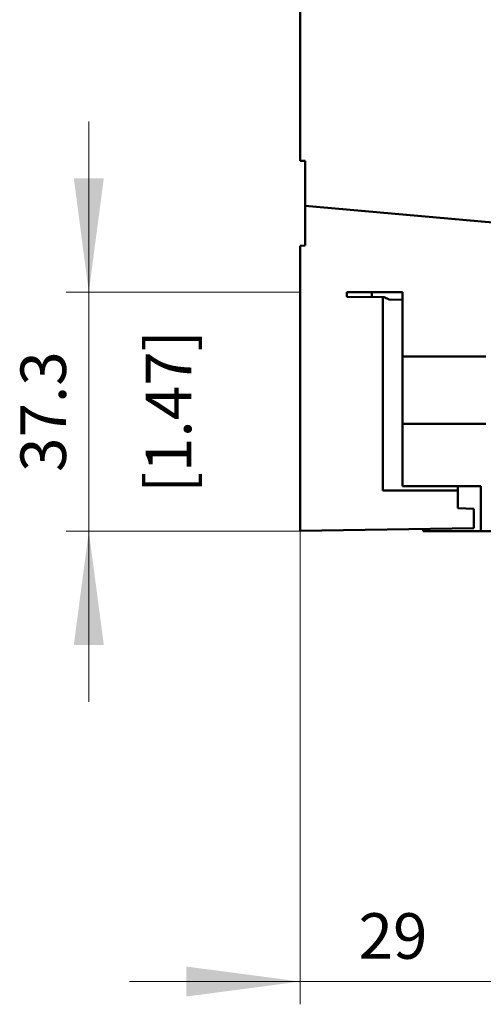
# Model space of a CAD drawing. Extents: x 0 to 2523, y 0 to 1782.
# Drawn here: x 1034 to 1106, y 875 to 1029 of the extents above; entities that cross this region are included whole.
import ezdxf
from ezdxf.enums import TextEntityAlignment as Align

# ---------------------------------------------------------------- set-up
doc = ezdxf.new("R2010")
doc.units = 0
doc.header["$LTSCALE"] = 15
doc.header["$MEASUREMENT"] = 0
for name, color, linetype in [('11000_LEFT', 7, 'CONTINUOUS'), ('11100_LEFT_DIM', 7, 'CONTINUOUS'), ('11110_LEFT_INCH_DIM', 7, 'CONTINUOUS')]:
    doc.layers.add(name, color=color, linetype=linetype)
doc.styles.get("Standard").update_dxf_attribs({"font": 'txt.shx'})

msp = doc.modelspace()

# ---------------------------------------------------------------- linework, layer by layer
at = {"layer": '11000_LEFT', "color": 7, "linetype": 'Continuous', "lineweight": 50}
for p, q in [((1077.435182, 1006.800004), (1077.435182, 1100.000001)), ((1077.435182, 1006.800004), (1078.235182, 1006.800004)), ((1078.235182, 993.572091), (1078.235182, 1006.800004)), ((1117.435182, 996.330758), (1078.235182, 999.777513)), ((1077.435182, 993.544152), (1078.235182, 993.572091)), ((1077.435182, 949.055894), (1077.435182, 993.544152)), ((1084.735182, 986.300004), (1093.435182, 986.300004)), ((1084.735182, 985.56807), (1084.735182, 986.300004)), ((1090.564275, 985.517205), (1084.735182, 985.56807)), ((1088.635182, 985.534036), (1088.635182, 986.300004)), ((1090.335182, 955.355897), (1090.335182, 985.519204)), ((1091.337556, 985.152055), (1090.564275, 985.517205)), ((1093.435182, 976.250001), (1093.435182, 986.300004)), ((1093.435199, 985.087152), (1091.337556, 985.152055)), ((1077.435182, 977.000001), (1077.435182, 983.000001)), ((1077.435182, 971.000001), (1077.435182, 977.000001)), ((1093.435182, 976.250001), (1106.435182, 976.250001)), ((1093.435182, 971.000001), (1093.435182, 976.250001)), ((1093.435182, 965.750001), (1093.435182, 971.000001)), ((1093.435182, 965.750001), (1106.435182, 965.750001)), ((1093.435182, 956.000001), (1093.435182, 965.750001)), ((1090.335182, 955.355897), (1102.035182, 955.355897)), ((1093.435182, 956.000001), (1105.635183, 956.000001)), ((1102.035182, 952.587327), (1102.035182, 956.000016)), ((1105.635183, 949.000001), (1105.635183, 956.000001)), ((1104.535182, 952.500032), (1102.035182, 952.587327)), ((1104.535182, 949.44513), (1104.535182, 952.500032)), ((1077.435182, 949.055894), (1104.535182, 949.44513)), ((1096.635183, 949.000001), (1096.635183, 949.331666)), ((1096.635183, 949.000001), (1180.88389, 949.000001))]:
    msp.add_line(p, q, dxfattribs=at)
at = {"layer": '11100_LEFT_DIM', "color": 7, "linetype": 'Continuous', "lineweight": 13}
for p, q in [((1044.43518, 1012.966669), (1044.43518, 922.333333)), ((1040.879624, 986.300001), (1077.435182, 986.300001)), ((1077.435182, 949.000001), (1040.879624, 949.000001)), ((1077.435182, 949.000001), (1077.435182, 875.111108)), ((1133.10185, 878.666663), (1050.768514, 878.666663))]:
    msp.add_line(p, q, dxfattribs=at)
for points in [[(1042.094691, 1004.07778), (1044.43518, 986.300001), (1046.775669, 1004.07778), (1044.43518, 986.300001)], [(1046.775669, 931.222222), (1044.43518, 949.000001), (1042.094691, 931.222222), (1044.43518, 949.000001)], [(1059.657403, 876.326174), (1077.435182, 878.666663), (1059.657403, 881.007152), (1077.435182, 878.666663)]]:
    msp.add_solid(points, dxfattribs=at)

# ---------------------------------------------------------------- texts
msp.add_text('37.3', height=7.111112, rotation=90, dxfattribs=at).set_placement((1040.879624, 967.650001), align=Align.CENTER)
msp.add_text('29', height=7.111112, dxfattribs=at).set_placement((1091.935182, 882.222219), align=Align.CENTER)
at = {"layer": '11110_LEFT_INCH_DIM', "color": 7, "linetype": 'Continuous', "lineweight": 13}
msp.add_text('[1.47]', height=7.111112, rotation=90, dxfattribs=at).set_placement((1060.435181, 967.650001), align=Align.CENTER)

doc.saveas('drawing.dxf')
